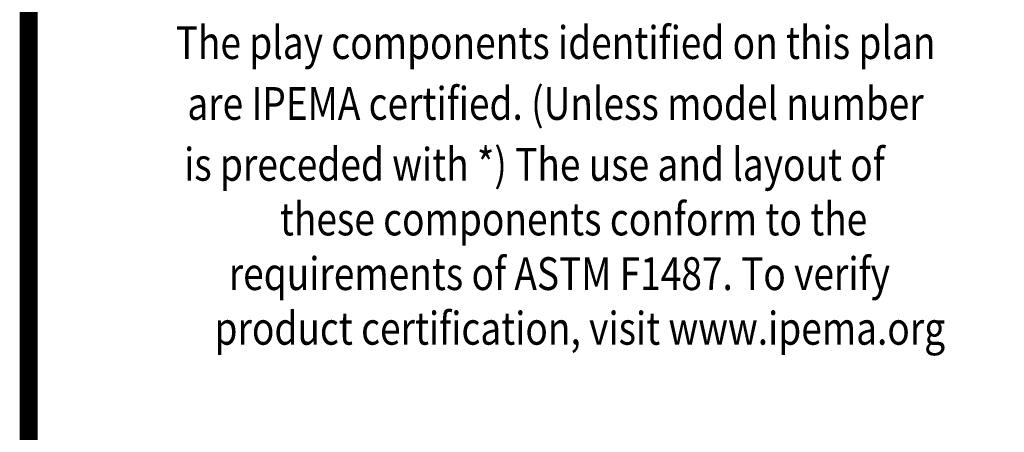
# Model space of a CAD drawing. Units: inches. Extents: x -1 to 937, y -1 to 625.
# Drawn here: x 804 to 879, y 454 to 485 of the extents above; entities that cross this region are included whole.
import ezdxf
from ezdxf.enums import TextEntityAlignment as Align

# ---------------------------------------------------------------- set-up
doc = ezdxf.new("R2010")
doc.units = ezdxf.units.IN
doc.header["$LTSCALE"] = 15
doc.header["$MEASUREMENT"] = 0
for name, color, linetype in [('ADA1', 7, 'CONTINUOUS'), ('IPEMA-ASTM', 144, 'CONTINUOUS'), ('PLAY', 7, 'CONTINUOUS'), ('TITLEBLOCK', 7, 'CONTINUOUS')]:
    doc.layers.add(name, color=color, linetype=linetype)
doc.styles.add('ROMANS', font='romans.shx', dxfattribs={"width": 0.83, "height": 8})
doc.styles.add('STYLE1', font='romanc', dxfattribs={"height": 5})

# ---------------------------------------------------------------- blocks, each defined once
blk = doc.blocks.new('TITLEONE')
at = {"layer": 'TITLEBLOCK', "const_width": 1.319}
blk.add_lwpolyline([(750.375, 49.854), (829.487, 49.854, 0.414214), (836.08, 56.446), (836.08, 527.569, 0.414214), (829.487, 534.162), (750.375, 534.162, 0.414214), (743.782, 527.569), (743.782, 56.446, 0.414214)], format="xyb", close=True, dxfattribs=at)
at = {"layer": 'ADA1', "style": 'ROMANS', "width": 0.83}
for tag, p in [('TELEV', (102.608, 80.53)), ('TACR', (159.64, 73.45)), ('TACRR', (206.655, 73.45)), ('TACT', (159.505, 66.147)), ('TACTR', (206.655, 66.147)), ('TGL', (159.505, 58.553)), ('TGLR', (206.607, 58.553)), ('TDTGL', (159.64, 51.719)), ('DTGLR', (206.655, 51.462))]:
    blk.add_attdef(tag, p, '', height=4.275, dxfattribs=at)
at = {"layer": 'IPEMA-ASTM', "style": 'ROMANS', "width": 0.83}
for s, p in [('The play components identified on this plan', (754.525, 430.062)), ('are IPEMA certified. (Unless model number', (755.376, 425.616)), ('is preceded with *) The use and layout of', (755.14, 421.169)), ('these components conform to the', (762.143, 417.178)), ('requirements of ASTM F1487. To verify', (758.405, 413.188)), ('product certification, visit www.ipema.org', (757.364, 409.197))]:
    blk.add_text(s, height=2.39434, dxfattribs=at).set_placement(p)
at = {"layer": 'PLAY', "style": 'ROMANS', "width": 0.83}
blk.add_attdef('YEARS', text='', height=2.933, dxfattribs=at).set_placement((799.059, 351.529), align=Align.MIDDLE)
blk.add_attdef('YR/MO', (806.592, 350.129), '', height=2.999, dxfattribs=at)
at = {"layer": 'TITLEBLOCK', "style": 'ROMANS'}
for tag, p, height, width in [('INTLS', (783.623, 109.088), 3.884, 0.825), ('COPYRIGHT_DATE', (787.97, 102.346), 2.862, 0.83)]:
    blk.add_attdef(tag, p, '', height=height, dxfattribs=dict(at, width=width))
at = {"layer": 'TITLEBLOCK', "style": 'ROMANS', "width": 0.83}
for tag, p in [('DATE', (754.258, 77.862)), ('DWG', (788.415, 77.651)), ('INITIALS', (826.362, 77.363)), ('DATE', (754.421, 70.187)), ('DWG', (788.415, 69.976)), ('INITIALS', (826.362, 69.689)), ('DATE', (754.421, 62.614)), ('DWG', (788.415, 62.403)), ('INITIALS', (826.362, 62.116))]:
    blk.add_attdef(tag, text='', height=3.2, dxfattribs=at).set_placement(p, align=Align.MIDDLE)
at = {"layer": 'TITLEBLOCK', "style": 'STYLE1', "flags": 4}
for tag, height, p in [('PROJ1', 5.865, (394.918, 23.89)), ('REP1', 5.876, (554.954, 23.938)), ('SYS', 4.887, (676.828, 22.221)), ('PROJ2', 5.865, (394.918, 13.525)), ('REP2', 5.876, (554.954, 13.707)), ('REPCONTACT', 5.219, (554.954, 4.374)), ('LOCATION', 4.887, (394.918, 3.84)), ('NUMBER', 4.887, (676.033, -2.165))]:
    blk.add_attdef(tag, text='', height=height, dxfattribs=at).set_placement(p, align=Align.MIDDLE)

msp = doc.modelspace()

# ---------------------------------------------------------------- block references
at = {"layer": 'TITLEBLOCK', "xscale": 1.03, "yscale": 1.03, "zscale": 1.03}
msp.add_blockref('TITLEONE', (39, 39), dxfattribs=at)

doc.saveas('drawing.dxf')
